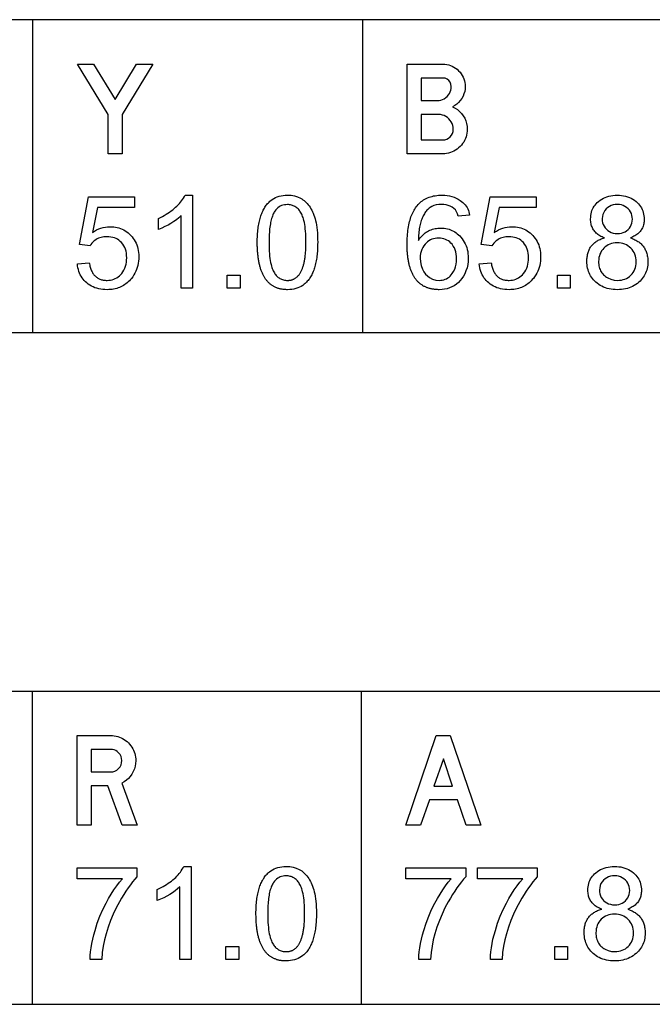
# Model space of a CAD drawing. Extents: x 180 to 300, y 0 to 170.
# Drawn here: x 226 to 243, y 19 to 46 of the extents above; entities that cross this region are included whole.
import ezdxf

# ---------------------------------------------------------------- set-up
doc = ezdxf.new("R2010")
doc.units = 0

msp = doc.modelspace()

# ---------------------------------------------------------------- linework, layer by layer
for p, q in [((271.9241, 46.25), (180, 46.25)), ((225.8901, 46.25), (225.8901, 37.5)), ((235.1047, 46.25), (235.1047, 37.5)), ((271.9241, 37.5), (180, 37.5)), ((189.375, 27.5), (271.875, 27.5)), ((225.8802, 27.5), (225.8802, 18.75)), ((235.0687, 27.5), (235.0687, 18.75)), ((189.375, 18.75), (271.875, 18.75))]:
    msp.add_line(p, q)
for points in [[(229.2523, 45.0092), (228.3919, 43.5989), (228.3919, 42.5052), (227.9999, 42.5052), (227.9999, 43.6019), (227.1399, 45.0092), (227.5946, 45.0092), (228.1966, 44.0238), (228.7931, 45.0092), (229.2523, 45.0092)], [(236.3559, 42.5052), (236.3559, 45.0092), (237.3543, 45.0092), (237.4107, 45.0069), (237.4652, 45.0001), (237.518, 44.9887), (237.5689, 44.9728), (237.6179, 44.9524), (237.6652, 44.9274), (237.7106, 44.8978), (237.7542, 44.8637), (237.796, 44.8251), (237.8346, 44.7833), (237.8686, 44.7397), (237.8982, 44.6942), (237.9231, 44.6469), (237.9436, 44.5978), (237.9595, 44.5469), (237.9708, 44.4941), (237.9776, 44.4396), (237.9799, 44.3832), (237.976, 44.3121), (237.9645, 44.2433), (237.9452, 44.1767), (237.9183, 44.1123), (237.8836, 44.0501), (237.8425, 43.992), (237.796, 43.94), (237.7443, 43.8939), (237.6872, 43.8538), (237.6249, 43.8198), (237.6966, 43.7832), (237.7624, 43.7394), (237.8222, 43.6886), (237.876, 43.6306), (237.9238, 43.5656), (237.9641, 43.4957), (237.9955, 43.4234), (238.018, 43.3485), (238.0314, 43.2712), (238.0359, 43.1913), (238.0339, 43.135), (238.0278, 43.0805), (238.0178, 43.0276), (238.0037, 42.9765), (237.9856, 42.9271), (237.9634, 42.8793), (237.9373, 42.8333), (237.9071, 42.789), (237.8729, 42.7464), (237.8346, 42.7055), (237.7936, 42.6674), (237.7509, 42.6334), (237.7066, 42.6033), (237.6606, 42.5773), (237.6131, 42.5552), (237.5639, 42.5372), (237.5131, 42.5232), (237.4606, 42.5132), (237.4066, 42.5072), (237.3509, 42.5052), (236.3559, 42.5052)], [(236.7479, 43.9932), (237.1979, 43.9932), (237.2507, 43.9963), (237.3008, 44.0059), (237.3482, 44.0217), (237.3929, 44.0439), (237.4349, 44.0725), (237.4741, 44.1074), (237.5089, 44.1469), (237.5373, 44.1891), (237.5595, 44.234), (237.5753, 44.2816), (237.5847, 44.332), (237.5879, 44.385), (237.5803, 44.4471), (237.5573, 44.5028), (237.5191, 44.5521), (237.4704, 44.5904), (237.4158, 44.6135), (237.3554, 44.6212), (236.7479, 44.6212), (236.7479, 43.9932)], [(236.7479, 43.6012), (236.7479, 42.8932), (237.3502, 42.8932), (237.4089, 42.8986), (237.4631, 42.9149), (237.5128, 42.9421), (237.558, 42.9801), (237.5956, 43.0257), (237.6224, 43.0755), (237.6385, 43.1296), (237.6439, 43.188), (237.6405, 43.2437), (237.6305, 43.2966), (237.6137, 43.3467), (237.5902, 43.394), (237.5601, 43.4385), (237.5232, 43.4802), (237.4817, 43.5172), (237.4376, 43.5474), (237.3909, 43.5709), (237.3418, 43.5877), (237.29, 43.5978), (237.2357, 43.6012), (236.7479, 43.6012)], [(227.1399, 39.4306), (227.4738, 39.4588), (227.4792, 39.4267), (227.4853, 39.3957), (227.4922, 39.3658), (227.4998, 39.337), (227.5083, 39.3092), (227.5175, 39.2826), (227.5275, 39.257), (227.5383, 39.2325), (227.5499, 39.2091), (227.5622, 39.1868), (227.5753, 39.1656), (227.5892, 39.1454), (227.6039, 39.1264), (227.6193, 39.1084), (227.6355, 39.0916), (227.6525, 39.0758), (227.6703, 39.0611), (227.6889, 39.0475), (227.7082, 39.035), (227.7283, 39.0236), (227.7492, 39.0132), (227.7708, 39.004), (227.7933, 38.9958), (227.8165, 38.9887), (227.8405, 38.9828), (227.8653, 38.9779), (227.8908, 38.9741), (227.9172, 38.9713), (227.9443, 38.9697), (227.9721, 38.9692), (228.022, 38.9711), (228.0698, 38.9769), (228.1156, 38.9867), (228.1593, 39.0003), (228.201, 39.0178), (228.2406, 39.0392), (228.2781, 39.0645), (228.3136, 39.0936), (228.3471, 39.1267), (228.3785, 39.1637), (228.4116, 39.2092), (228.4404, 39.2574), (228.4647, 39.3082), (228.4845, 39.3617), (228.5, 39.4178), (228.5111, 39.4766), (228.5177, 39.5381), (228.5199, 39.6022), (228.5176, 39.666), (228.5107, 39.7268), (228.4993, 39.7844), (228.4832, 39.8389), (228.4626, 39.8902), (228.4374, 39.9385), (228.4076, 39.9836), (228.3732, 40.0256), (228.3392, 40.0596), (228.3025, 40.0896), (228.2629, 40.1157), (228.2205, 40.1378), (228.1754, 40.156), (228.1274, 40.1702), (228.0767, 40.1805), (228.0232, 40.1868), (227.9668, 40.1892), (227.9241, 40.1881), (227.8828, 40.1844), (227.8428, 40.1782), (227.8043, 40.1693), (227.7671, 40.1578), (227.7313, 40.1437), (227.6969, 40.127), (227.6639, 40.1077), (227.6323, 40.0857), (227.6021, 40.0612), (227.5732, 40.0341), (227.5458, 40.0043), (227.5197, 39.9719), (227.495, 39.937), (227.1964, 39.9758), (227.4469, 41.3052), (228.733, 41.3052), (228.733, 41.0012), (227.699, 41.0012), (227.5598, 40.306), (227.6185, 40.3438), (227.678, 40.3767), (227.7381, 40.4046), (227.799, 40.4275), (227.8605, 40.4454), (227.9228, 40.4583), (227.9858, 40.4662), (228.0496, 40.4692), (228.1033, 40.468), (228.1555, 40.4638), (228.2062, 40.4568), (228.2555, 40.4468), (228.3033, 40.4339), (228.3497, 40.4181), (228.3946, 40.3994), (228.438, 40.3777), (228.4799, 40.3531), (228.5204, 40.3256), (228.5594, 40.2952), (228.597, 40.2618), (228.6331, 40.2255), (228.6687, 40.185), (228.7012, 40.1428), (228.7306, 40.099), (228.7569, 40.0535), (228.7801, 40.0064), (228.8002, 39.9577), (228.8172, 39.9073), (228.8311, 39.8552), (228.842, 39.8015), (228.8497, 39.7462), (228.8543, 39.6893), (228.8559, 39.6307), (228.8542, 39.5679), (228.8491, 39.5066), (228.8407, 39.4468), (228.8288, 39.3886), (228.8136, 39.3319), (228.795, 39.2766), (228.7729, 39.223), (228.7476, 39.1708), (228.7188, 39.1201), (228.6866, 39.071), (228.6511, 39.0234), (228.6229, 38.9896), (228.5935, 38.9578), (228.5631, 38.9279), (228.5315, 38.8999), (228.4988, 38.8738), (228.4649, 38.8496), (228.43, 38.8273), (228.3939, 38.807), (228.3567, 38.7886), (228.3184, 38.7721), (228.279, 38.7575), (228.2384, 38.7449), (228.1967, 38.7341), (228.1539, 38.7253), (228.1099, 38.7184), (228.0649, 38.7134), (228.0187, 38.7103), (227.9714, 38.7092), (227.9098, 38.7107), (227.8502, 38.7154), (227.7925, 38.7232), (227.7369, 38.7341), (227.6832, 38.7482), (227.6316, 38.7653), (227.5819, 38.7856), (227.5342, 38.809), (227.4884, 38.8355), (227.4447, 38.8651), (227.403, 38.8979), (227.3661, 38.9313), (227.3319, 38.9666), (227.3004, 39.004), (227.2717, 39.0433), (227.2457, 39.0847), (227.2224, 39.1281), (227.2019, 39.1735), (227.184, 39.2209), (227.1689, 39.2703), (227.1565, 39.3217), (227.1468, 39.3752), (227.1399, 39.4306), (227.1399, 39.4306)], [(230.3559, 38.7532), (230.0399, 38.7532), (230.0399, 40.7767), (229.9751, 40.7186), (229.9061, 40.6635), (229.8329, 40.6112), (229.7555, 40.5619), (229.6739, 40.5155), (229.5881, 40.472), (229.4981, 40.4315), (229.4039, 40.3938), (229.4039, 40.7005), (229.4612, 40.7282), (229.5164, 40.7565), (229.5697, 40.7856), (229.621, 40.8154), (229.6703, 40.8459), (229.7176, 40.8772), (229.763, 40.9092), (229.8063, 40.9419), (229.8476, 40.9753), (229.887, 41.0094), (229.9243, 41.0443), (229.9597, 41.0799), (229.993, 41.1162), (230.0244, 41.1532), (230.0538, 41.1909), (230.0812, 41.2294), (230.1066, 41.2686), (230.13, 41.3085), (230.1514, 41.3492), (230.3559, 41.3492), (230.3559, 38.7532)], [(232.1679, 40.0283), (232.1682, 40.08), (232.1693, 40.1308), (232.171, 40.1805), (232.1734, 40.2292), (232.1765, 40.2769), (232.1803, 40.3235), (232.1847, 40.3691), (232.1899, 40.4138), (232.1957, 40.4573), (232.2023, 40.4999), (232.2095, 40.5415), (232.2174, 40.582), (232.226, 40.6215), (232.2353, 40.66), (232.2452, 40.6975), (232.2559, 40.7339), (232.2672, 40.7694), (232.2793, 40.8038), (232.292, 40.8372), (232.3054, 40.8695), (232.3195, 40.9009), (232.3343, 40.9312), (232.3497, 40.9605), (232.3659, 40.9888), (232.3827, 41.0161), (232.4002, 41.0423), (232.4185, 41.0675), (232.4374, 41.0917), (232.457, 41.1149), (232.4772, 41.1371), (232.4982, 41.1582), (232.5199, 41.1784), (232.5422, 41.1975), (232.5843, 41.229), (232.6289, 41.2568), (232.676, 41.281), (232.7257, 41.3015), (232.7778, 41.3183), (232.8326, 41.3315), (232.8898, 41.3411), (232.9496, 41.3469), (233.0119, 41.3492), (233.1109, 41.3445), (233.2048, 41.3289), (233.2936, 41.3022), (233.3774, 41.2645), (233.4117, 41.245), (233.4448, 41.2233), (233.4767, 41.1994), (233.5074, 41.1734), (233.5369, 41.1452), (233.5652, 41.1148), (233.5923, 41.0823), (233.6183, 41.0477), (233.643, 41.0108), (233.6665, 40.9718), (233.6888, 40.9307), (233.71, 40.8874), (233.7299, 40.8419), (233.7486, 40.7943), (233.7662, 40.7445), (233.7825, 40.6926), (233.7976, 40.6385), (233.8113, 40.5803), (233.8231, 40.517), (233.8331, 40.4485), (233.8413, 40.3748), (233.8477, 40.296), (233.8522, 40.2119), (233.855, 40.1227), (233.8559, 40.0283), (233.8555, 39.9766), (233.8545, 39.926), (233.8528, 39.8764), (233.8504, 39.8278), (233.8473, 39.7802), (233.8435, 39.7336), (233.839, 39.6881), (233.8339, 39.6436), (233.828, 39.6), (233.8215, 39.5575), (233.8143, 39.5161), (233.8064, 39.4756), (233.7978, 39.4362), (233.7885, 39.3977), (233.7786, 39.3603), (233.7679, 39.3239), (233.7566, 39.2885), (233.7445, 39.2542), (233.7318, 39.2208), (233.7184, 39.1885), (233.7043, 39.1572), (233.6895, 39.1269), (233.6741, 39.0976), (233.6579, 39.0694), (233.6411, 39.0421), (233.6235, 39.0159), (233.6053, 38.9907), (233.5864, 38.9665), (233.5668, 38.9434), (233.5465, 38.9212), (233.5256, 38.9001), (233.5039, 38.8799), (233.4816, 38.8608), (233.4395, 38.8294), (233.3949, 38.8015), (233.3478, 38.7774), (233.2981, 38.7568), (233.2459, 38.74), (233.1912, 38.7268), (233.134, 38.7173), (233.0742, 38.7114), (233.0119, 38.7092), (232.9904, 38.7093), (232.9693, 38.7098), (232.9483, 38.7108), (232.9277, 38.7123), (232.9074, 38.7142), (232.8873, 38.7165), (232.8675, 38.7192), (232.848, 38.7224), (232.8287, 38.726), (232.8097, 38.7301), (232.791, 38.7345), (232.7726, 38.7395), (232.7545, 38.7448), (232.7366, 38.7506), (232.719, 38.7569), (232.7017, 38.7635), (232.6847, 38.7706), (232.6679, 38.7782), (232.6514, 38.7861), (232.6352, 38.7945), (232.6193, 38.8034), (232.6036, 38.8127), (232.5883, 38.8224), (232.5732, 38.8326), (232.5583, 38.8431), (232.5438, 38.8542), (232.5295, 38.8656), (232.5155, 38.8775), (232.5018, 38.8899), (232.4883, 38.9026), (232.4752, 38.9158), (232.4623, 38.9295), (232.4497, 38.9436), (232.4373, 38.9581), (232.4253, 38.973), (232.4135, 38.9884), (232.402, 39.0042), (232.3907, 39.0205), (232.3798, 39.0372), (232.3691, 39.0543), (232.3587, 39.0719), (232.3485, 39.0899), (232.3387, 39.1083), (232.3291, 39.1272), (232.3198, 39.1465), (232.3108, 39.1663), (232.302, 39.1864), (232.2936, 39.207), (232.2854, 39.2281), (232.2775, 39.2496), (232.2698, 39.2715), (232.2624, 39.2939), (232.2554, 39.3167), (232.2485, 39.3399), (232.242, 39.3636), (232.2357, 39.3877), (232.2298, 39.4122), (232.224, 39.4372), (232.2186, 39.4626), (232.2135, 39.4885), (232.2086, 39.5147), (232.204, 39.5415), (232.1996, 39.5686), (232.1956, 39.5962), (232.1918, 39.6242), (232.1883, 39.6527), (232.1851, 39.6816), (232.1822, 39.7109), (232.1795, 39.7407), (232.1771, 39.7709), (232.175, 39.8016), (232.1731, 39.8326), (232.1716, 39.8642), (232.1703, 39.8961), (232.1693, 39.9285), (232.1685, 39.9613), (232.1681, 39.9946), (232.1679, 40.0283), (232.1679, 40.0283)], [(238.1006, 40.7908), (237.7848, 40.7661), (237.767, 40.8291), (237.7399, 40.8857), (237.7035, 40.9359), (237.6578, 40.9797), (237.6115, 41.0127), (237.5608, 41.0397), (237.5057, 41.0609), (237.4461, 41.0762), (237.3822, 41.0856), (237.3138, 41.0892), (237.238, 41.0863), (237.1684, 41.0764), (237.1053, 41.0595), (237.0485, 41.0355), (236.998, 41.0045), (236.9749, 40.9867), (236.9527, 40.9677), (236.9313, 40.9475), (236.9107, 40.926), (236.891, 40.9032), (236.8721, 40.8792), (236.8541, 40.854), (236.8369, 40.8275), (236.8206, 40.7998), (236.8051, 40.7708), (236.7905, 40.7405), (236.7767, 40.7091), (236.7638, 40.6763), (236.7517, 40.6423), (236.7405, 40.6071), (236.7301, 40.5706), (236.7205, 40.5329), (236.7118, 40.4939), (236.704, 40.4537), (236.697, 40.4122), (236.6908, 40.3695), (236.6855, 40.3255), (236.681, 40.2803), (236.6774, 40.2338), (236.6746, 40.1861), (236.6727, 40.1371), (236.6716, 40.0869), (236.6957, 40.122), (236.7208, 40.1552), (236.7469, 40.1865), (236.774, 40.2158), (236.8021, 40.2433), (236.8311, 40.2689), (236.8612, 40.2926), (236.8923, 40.3144), (236.9243, 40.3344), (236.9574, 40.3524), (236.9915, 40.3685), (237.0265, 40.3827), (237.0626, 40.395), (237.0996, 40.4055), (237.1377, 40.414), (237.1767, 40.4206), (237.2168, 40.4254), (237.2578, 40.4282), (237.2998, 40.4292), (237.3478, 40.4279), (237.3946, 40.424), (237.4401, 40.4176), (237.4844, 40.4086), (237.5273, 40.397), (237.5691, 40.3829), (237.6095, 40.3662), (237.6487, 40.3469), (237.6867, 40.325), (237.7233, 40.3006), (237.7588, 40.2736), (237.7929, 40.244), (237.8258, 40.2119), (237.8575, 40.1772), (237.893, 40.1327), (237.9252, 40.0865), (237.954, 40.0386), (237.9795, 39.9889), (238.0016, 39.9374), (238.0204, 39.8842), (238.0358, 39.8293), (238.0478, 39.7726), (238.0565, 39.7142), (238.0619, 39.654), (238.0639, 39.5921), (238.0605, 39.4995), (238.0489, 39.4094), (238.0292, 39.3216), (238.0012, 39.2362), (237.9651, 39.1533), (237.928, 39.0838), (237.8861, 39.0199), (237.8393, 38.9616), (237.7878, 38.9089), (237.7315, 38.8617), (237.6704, 38.8202), (237.6084, 38.7862), (237.5434, 38.7585), (237.4755, 38.7369), (237.4046, 38.7215), (237.3308, 38.7122), (237.254, 38.7092), (237.2309, 38.7094), (237.2081, 38.71), (237.1855, 38.7111), (237.1633, 38.7125), (237.1414, 38.7144), (237.1198, 38.7168), (237.0984, 38.7195), (237.0774, 38.7227), (237.0567, 38.7263), (237.0363, 38.7303), (237.0162, 38.7347), (236.9964, 38.7396), (236.9768, 38.7449), (236.9576, 38.7506), (236.9387, 38.7567), (236.9201, 38.7633), (236.9018, 38.7703), (236.8838, 38.7777), (236.8661, 38.7855), (236.8487, 38.7937), (236.8316, 38.8024), (236.8148, 38.8115), (236.7983, 38.821), (236.7821, 38.831), (236.7663, 38.8413), (236.7507, 38.8521), (236.7354, 38.8633), (236.7204, 38.875), (236.7057, 38.887), (236.6913, 38.8995), (236.6773, 38.9124), (236.6635, 38.9257), (236.65, 38.9395), (236.6368, 38.9536), (236.624, 38.9682), (236.6114, 38.9832), (236.5991, 38.9987), (236.5872, 39.0145), (236.5755, 39.0308), (236.5641, 39.0475), (236.5531, 39.0647), (236.5423, 39.0822), (236.5319, 39.1002), (236.5217, 39.1186), (236.5119, 39.1374), (236.5023, 39.1567), (236.4931, 39.1763), (236.4841, 39.1964), (236.4755, 39.2169), (236.4671, 39.2379), (236.4591, 39.2592), (236.4513, 39.281), (236.4439, 39.3032), (236.4368, 39.3258), (236.4299, 39.3489), (236.4234, 39.3724), (236.4172, 39.3963), (236.4112, 39.4206), (236.4056, 39.4453), (236.4003, 39.4705), (236.3952, 39.4961), (236.3905, 39.5221), (236.3861, 39.5485), (236.382, 39.5754), (236.3782, 39.6027), (236.3746, 39.6304), (236.3714, 39.6585), (236.3685, 39.687), (236.3659, 39.716), (236.3636, 39.7454), (236.3616, 39.7752), (236.3599, 39.8055), (236.3585, 39.8361), (236.3574, 39.8672), (236.3566, 39.8987), (236.3561, 39.9307), (236.3559, 39.963), (236.3564, 40.0248), (236.3578, 40.0851), (236.3602, 40.144), (236.3636, 40.2015), (236.3679, 40.2576), (236.3732, 40.3122), (236.3795, 40.3654), (236.3867, 40.4172), (236.3948, 40.4676), (236.404, 40.5166), (236.4141, 40.5641), (236.4251, 40.6102), (236.4372, 40.655), (236.4501, 40.6982), (236.4641, 40.7401), (236.479, 40.7805), (236.4949, 40.8196), (236.5117, 40.8571), (236.5295, 40.8933), (236.5483, 40.9281), (236.568, 40.9614), (236.5886, 40.9933), (236.6103, 41.0238), (236.6329, 41.0529), (236.6604, 41.0849), (236.6893, 41.1151), (236.7195, 41.1434), (236.751, 41.1699), (236.7839, 41.1946), (236.8181, 41.2175), (236.8537, 41.2385), (236.8906, 41.2577), (236.9288, 41.2751), (236.9684, 41.2906), (237.0093, 41.3044), (237.0516, 41.3162), (237.0951, 41.3263), (237.1401, 41.3345), (237.1864, 41.3409), (237.234, 41.3455), (237.2829, 41.3482), (237.3332, 41.3492), (237.4055, 41.3469), (237.4752, 41.3401), (237.5423, 41.3288), (237.6067, 41.313), (237.6684, 41.2927), (237.7275, 41.2679), (237.784, 41.2386), (237.8378, 41.2047), (237.8781, 41.1748), (237.9152, 41.1433), (237.949, 41.1103), (237.9795, 41.0758), (238.0067, 41.0397), (238.0306, 41.0021), (238.0512, 40.9629), (238.0685, 40.9222), (238.0825, 40.8799), (238.0932, 40.8361), (238.1006, 40.7908), (238.1006, 40.7908)], [(238.3719, 39.4306), (238.7058, 39.4588), (238.7112, 39.4267), (238.7173, 39.3957), (238.7242, 39.3658), (238.7318, 39.337), (238.7403, 39.3092), (238.7495, 39.2826), (238.7595, 39.257), (238.7703, 39.2325), (238.7819, 39.2091), (238.7942, 39.1868), (238.8073, 39.1656), (238.8212, 39.1454), (238.8359, 39.1264), (238.8513, 39.1084), (238.8675, 39.0916), (238.8845, 39.0758), (238.9023, 39.0611), (238.9209, 39.0475), (238.9402, 39.035), (238.9603, 39.0236), (238.9812, 39.0132), (239.0028, 39.004), (239.0253, 38.9958), (239.0485, 38.9887), (239.0725, 38.9828), (239.0973, 38.9779), (239.1228, 38.9741), (239.1492, 38.9713), (239.1763, 38.9697), (239.2041, 38.9692), (239.254, 38.9711), (239.3018, 38.9769), (239.3476, 38.9867), (239.3913, 39.0003), (239.433, 39.0178), (239.4726, 39.0392), (239.5101, 39.0645), (239.5456, 39.0936), (239.5791, 39.1267), (239.6105, 39.1637), (239.6436, 39.2092), (239.6724, 39.2574), (239.6967, 39.3082), (239.7165, 39.3617), (239.732, 39.4178), (239.7431, 39.4766), (239.7497, 39.5381), (239.7519, 39.6022), (239.7496, 39.666), (239.7427, 39.7268), (239.7313, 39.7844), (239.7152, 39.8389), (239.6946, 39.8902), (239.6694, 39.9385), (239.6396, 39.9836), (239.6052, 40.0256), (239.5712, 40.0596), (239.5345, 40.0896), (239.4949, 40.1157), (239.4525, 40.1378), (239.4074, 40.156), (239.3594, 40.1702), (239.3087, 40.1805), (239.2552, 40.1868), (239.1988, 40.1892), (239.1561, 40.1881), (239.1148, 40.1844), (239.0748, 40.1782), (239.0363, 40.1693), (238.9991, 40.1578), (238.9633, 40.1437), (238.9289, 40.127), (238.8959, 40.1077), (238.8643, 40.0857), (238.8341, 40.0612), (238.8052, 40.0341), (238.7778, 40.0043), (238.7517, 39.9719), (238.727, 39.937), (238.4284, 39.9758), (238.6789, 41.3052), (239.965, 41.3052), (239.965, 41.0012), (238.931, 41.0012), (238.7918, 40.306), (238.8505, 40.3438), (238.91, 40.3767), (238.9701, 40.4046), (239.031, 40.4275), (239.0925, 40.4454), (239.1548, 40.4583), (239.2178, 40.4662), (239.2816, 40.4692), (239.3353, 40.468), (239.3875, 40.4638), (239.4382, 40.4568), (239.4875, 40.4468), (239.5353, 40.4339), (239.5817, 40.4181), (239.6266, 40.3994), (239.67, 40.3777), (239.7119, 40.3531), (239.7524, 40.3256), (239.7914, 40.2952), (239.829, 40.2618), (239.8651, 40.2255), (239.9007, 40.185), (239.9332, 40.1428), (239.9626, 40.099), (239.9889, 40.0535), (240.0121, 40.0064), (240.0322, 39.9577), (240.0492, 39.9073), (240.0631, 39.8552), (240.074, 39.8015), (240.0817, 39.7462), (240.0863, 39.6893), (240.0879, 39.6307), (240.0862, 39.5679), (240.0811, 39.5066), (240.0727, 39.4468), (240.0608, 39.3886), (240.0456, 39.3319), (240.027, 39.2766), (240.0049, 39.223), (239.9796, 39.1708), (239.9508, 39.1201), (239.9186, 39.071), (239.8831, 39.0234), (239.8549, 38.9896), (239.8255, 38.9578), (239.7951, 38.9279), (239.7635, 38.8999), (239.7308, 38.8738), (239.6969, 38.8496), (239.662, 38.8273), (239.6259, 38.807), (239.5887, 38.7886), (239.5504, 38.7721), (239.511, 38.7575), (239.4704, 38.7449), (239.4287, 38.7341), (239.3859, 38.7253), (239.3419, 38.7184), (239.2969, 38.7134), (239.2507, 38.7103), (239.2034, 38.7092), (239.1418, 38.7107), (239.0822, 38.7154), (239.0245, 38.7232), (238.9689, 38.7341), (238.9152, 38.7482), (238.8636, 38.7653), (238.8139, 38.7856), (238.7662, 38.809), (238.7204, 38.8355), (238.6767, 38.8651), (238.635, 38.8979), (238.5981, 38.9313), (238.5639, 38.9666), (238.5324, 39.004), (238.5037, 39.0433), (238.4777, 39.0847), (238.4544, 39.1281), (238.4339, 39.1735), (238.416, 39.2209), (238.4009, 39.2703), (238.3885, 39.3217), (238.3788, 39.3752), (238.3719, 39.4306), (238.3719, 39.4306)], [(241.8721, 40.1552), (241.8376, 40.1686), (241.8047, 40.1829), (241.7734, 40.1983), (241.7438, 40.2146), (241.7157, 40.232), (241.6892, 40.2504), (241.6643, 40.2698), (241.6411, 40.2903), (241.6194, 40.3117), (241.5994, 40.3341), (241.5809, 40.3576), (241.5641, 40.3821), (241.5489, 40.4076), (241.5352, 40.4341), (241.5232, 40.4616), (241.5128, 40.4901), (241.5039, 40.5196), (241.4967, 40.5502), (241.4911, 40.5818), (241.4871, 40.6143), (241.4847, 40.6479), (241.4839, 40.6825), (241.4854, 40.7328), (241.4901, 40.7814), (241.4978, 40.8284), (241.5086, 40.8736), (241.5225, 40.9171), (241.5395, 40.959), (241.5596, 40.9991), (241.5828, 41.0376), (241.6091, 41.0744), (241.6384, 41.1095), (241.6709, 41.1429), (241.7065, 41.1746), (241.7489, 41.2074), (241.7934, 41.2369), (241.8401, 41.2629), (241.889, 41.2855), (241.94, 41.3046), (241.9932, 41.3204), (242.0485, 41.3327), (242.106, 41.3416), (242.1657, 41.3471), (242.2275, 41.3492), (242.2893, 41.3474), (242.3491, 41.342), (242.4069, 41.3331), (242.4626, 41.3207), (242.5163, 41.3046), (242.5679, 41.285), (242.6174, 41.2619), (242.665, 41.2352), (242.7104, 41.2049), (242.7538, 41.171), (242.7899, 41.1385), (242.8229, 41.1043), (242.8527, 41.0685), (242.8794, 41.0311), (242.903, 40.9921), (242.9234, 40.9515), (242.9406, 40.9092), (242.9548, 40.8654), (242.9658, 40.8199), (242.9736, 40.7728), (242.9783, 40.7241), (242.9799, 40.6737), (242.9791, 40.6404), (242.9767, 40.6079), (242.9728, 40.5764), (242.9672, 40.5459), (242.9601, 40.5162), (242.9514, 40.4875), (242.9411, 40.4598), (242.9293, 40.4329), (242.9158, 40.407), (242.9008, 40.3821), (242.8842, 40.358), (242.866, 40.3349), (242.8463, 40.3128), (242.8249, 40.2915), (242.802, 40.2712), (242.7775, 40.2519), (242.7514, 40.2334), (242.7237, 40.2159), (242.6945, 40.1993), (242.6636, 40.1837), (242.6312, 40.169), (242.5972, 40.1552), (242.6301, 40.144), (242.6618, 40.1319), (242.6924, 40.119), (242.7218, 40.1053), (242.7501, 40.0907), (242.7772, 40.0753), (242.8032, 40.0591), (242.828, 40.0421), (242.8517, 40.0242), (242.8742, 40.0055), (242.8956, 39.9859), (242.9158, 39.9655), (242.9349, 39.9443), (242.9528, 39.9223), (242.9696, 39.8994), (242.9852, 39.8758), (242.9997, 39.8512), (243.013, 39.8259), (243.0252, 39.7997), (243.0363, 39.7727), (243.0462, 39.7448), (243.0549, 39.7161), (243.0625, 39.6866), (243.0689, 39.6563), (243.0742, 39.6251), (243.0784, 39.5931), (243.0814, 39.5603), (243.0832, 39.5266), (243.0839, 39.4922), (243.0828, 39.4422), (243.0792, 39.3937), (243.0729, 39.3465), (243.064, 39.3007), (243.0525, 39.2563), (243.0384, 39.2133), (243.0217, 39.1717), (243.0024, 39.1314), (242.9804, 39.0926), (242.9559, 39.0551), (242.9288, 39.019), (242.899, 38.9843), (242.8666, 38.951), (242.8316, 38.919), (242.7908, 38.8855), (242.7483, 38.8549), (242.7042, 38.8272), (242.6584, 38.8024), (242.6109, 38.7806), (242.5618, 38.7616), (242.511, 38.7456), (242.4585, 38.7325), (242.4043, 38.7223), (242.3485, 38.715), (242.291, 38.7106), (242.2319, 38.7092), (242.1716, 38.7106), (242.1132, 38.715), (242.0566, 38.7224), (242.0018, 38.7327), (241.9488, 38.7459), (241.8976, 38.7621), (241.8482, 38.7812), (241.8007, 38.8032), (241.755, 38.8282), (241.711, 38.8561), (241.6689, 38.887), (241.6286, 38.9208), (241.5946, 38.953), (241.5631, 38.9866), (241.534, 39.0217), (241.5075, 39.0581), (241.4835, 39.096), (241.462, 39.1353), (241.443, 39.176), (241.4264, 39.2182), (241.4124, 39.2618), (241.4009, 39.3068), (241.3919, 39.3532), (241.3854, 39.401), (241.3814, 39.4503), (241.3799, 39.501), (241.3803, 39.5342), (241.3817, 39.5667), (241.3842, 39.5984), (241.3877, 39.6292), (241.3922, 39.6592), (241.3978, 39.6884), (241.4044, 39.7168), (241.412, 39.7444), (241.4207, 39.7712), (241.4303, 39.7972), (241.4411, 39.8223), (241.4528, 39.8467), (241.4656, 39.8702), (241.4794, 39.893), (241.4943, 39.9149), (241.5101, 39.936), (241.527, 39.9563), (241.545, 39.9758), (241.5639, 39.9944), (241.584, 40.0123), (241.605, 40.0293), (241.6271, 40.0456), (241.6502, 40.061), (241.6743, 40.0756), (241.6994, 40.0894), (241.7256, 40.1024), (241.7529, 40.1146), (241.7811, 40.126), (241.8104, 40.1365), (241.8407, 40.1463), (241.8721, 40.1552), (241.8721, 40.1552)], [(232.4959, 40.0272), (232.4966, 39.9428), (232.4986, 39.8625), (232.5021, 39.7864), (232.5069, 39.7143), (232.5131, 39.6463), (232.5206, 39.5824), (232.5295, 39.5226), (232.5398, 39.4668), (232.5515, 39.4152), (232.5646, 39.3677), (232.5757, 39.3324), (232.5878, 39.2988), (232.6007, 39.2668), (232.6145, 39.2364), (232.6291, 39.2077), (232.6447, 39.1806), (232.6611, 39.1552), (232.6783, 39.1313), (232.6965, 39.1091), (232.7155, 39.0886), (232.7354, 39.0697), (232.7562, 39.0524), (232.7778, 39.0367), (232.8003, 39.0227), (232.8237, 39.0103), (232.848, 38.9995), (232.8731, 38.9904), (232.8991, 38.9829), (232.926, 38.977), (232.9538, 38.9727), (232.9824, 38.9701), (233.0119, 38.9692), (233.0292, 38.9693), (233.0463, 38.9701), (233.063, 38.9716), (233.0795, 38.9736), (233.0956, 38.9762), (233.1115, 38.9795), (233.1271, 38.9833), (233.1423, 38.9878), (233.1573, 38.9929), (233.172, 38.9986), (233.1864, 39.0049), (233.2004, 39.0118), (233.2142, 39.0193), (233.2277, 39.0275), (233.2409, 39.0362), (233.2538, 39.0456), (233.2664, 39.0556), (233.2787, 39.0661), (233.2907, 39.0773), (233.3024, 39.0892), (233.3138, 39.1016), (233.325, 39.1146), (233.3358, 39.1283), (233.3463, 39.1425), (233.3565, 39.1574), (233.3665, 39.1729), (233.3761, 39.189), (233.3854, 39.2057), (233.3945, 39.223), (233.4032, 39.2409), (233.4117, 39.2595), (233.4198, 39.2786), (233.4277, 39.2984), (233.4352, 39.3188), (233.4425, 39.3398), (233.4495, 39.3614), (233.4561, 39.3836), (233.4625, 39.4064), (233.4686, 39.4299), (233.4744, 39.4539), (233.4799, 39.4786), (233.4851, 39.5039), (233.4899, 39.5297), (233.4945, 39.5562), (233.4988, 39.5834), (233.5028, 39.6111), (233.5065, 39.6394), (233.51, 39.6684), (233.5131, 39.6979), (233.5159, 39.7281), (233.5184, 39.7589), (233.5206, 39.7903), (233.5226, 39.8223), (233.5242, 39.8549), (233.5255, 39.8881), (233.5266, 39.922), (233.5273, 39.9564), (233.5277, 39.9915), (233.5279, 40.0272), (233.5272, 40.1115), (233.5251, 40.1918), (233.5217, 40.268), (233.5169, 40.34), (233.5107, 40.408), (233.5032, 40.4719), (233.4942, 40.5318), (233.4839, 40.5875), (233.4723, 40.6391), (233.4592, 40.6867), (233.4479, 40.7219), (233.4357, 40.7555), (233.4226, 40.7875), (233.4087, 40.8179), (233.3939, 40.8466), (233.3782, 40.8737), (233.3616, 40.8991), (233.3442, 40.923), (233.3259, 40.9452), (233.3067, 40.9657), (233.2866, 40.9847), (233.2657, 41.002), (233.2439, 41.0176), (233.2212, 41.0317), (233.1977, 41.0441), (233.1733, 41.0548), (233.148, 41.064), (233.1218, 41.0715), (233.0948, 41.0773), (233.0668, 41.0816), (233.038, 41.0842), (233.0084, 41.0852), (232.9656, 41.0836), (232.9246, 41.0783), (232.8853, 41.0692), (232.8478, 41.0564), (232.812, 41.0397), (232.778, 41.0194), (232.7458, 40.9952), (232.7153, 40.9672), (232.6866, 40.9355), (232.6597, 40.9), (232.6445, 40.8769), (232.63, 40.852), (232.6162, 40.8252), (232.6032, 40.7966), (232.591, 40.7661), (232.5795, 40.7338), (232.5687, 40.6996), (232.5587, 40.6635), (232.5494, 40.6257), (232.5408, 40.586), (232.533, 40.5444), (232.526, 40.501), (232.5197, 40.4557), (232.5141, 40.4086), (232.5093, 40.3597), (232.5052, 40.3089), (232.5018, 40.2562), (232.4992, 40.2017), (232.4974, 40.1454), (232.4963, 40.0872), (232.4959, 40.0272), (232.4959, 40.0272)], [(241.8079, 40.6937), (241.8106, 40.6354), (241.8201, 40.5806), (241.8361, 40.5291), (241.8589, 40.4811), (241.8883, 40.4366), (241.9244, 40.3954), (241.9659, 40.3593), (242.0113, 40.3297), (242.0608, 40.3067), (242.1143, 40.2903), (242.1719, 40.2804), (242.2335, 40.2772), (242.2912, 40.2802), (242.3458, 40.2895), (242.397, 40.305), (242.4449, 40.3266), (242.4896, 40.3544), (242.531, 40.3884), (242.5674, 40.4273), (242.5974, 40.4698), (242.6208, 40.5159), (242.6377, 40.5657), (242.648, 40.6191), (242.6519, 40.6761), (242.649, 40.7318), (242.6393, 40.7846), (242.6227, 40.8345), (242.5993, 40.8817), (242.569, 40.9259), (242.5318, 40.9674), (242.4896, 41.0041), (242.4441, 41.0343), (242.3954, 41.0578), (242.3435, 41.0748), (242.2883, 41.0853), (242.2299, 41.0892), (242.1708, 41.0862), (242.1147, 41.0762), (242.0617, 41.0591), (242.0117, 41.035), (241.9648, 41.0038), (241.9209, 40.9656), (241.8808, 40.9186), (241.8494, 40.8679), (241.8268, 40.8135), (241.813, 40.7554), (241.8079, 40.6937), (241.8079, 40.6937)], [(236.7199, 39.59), (236.7264, 39.4838), (236.7482, 39.3815), (236.7853, 39.2831), (236.8243, 39.2101), (236.8706, 39.1464), (236.9242, 39.092), (236.9851, 39.0468), (237.0685, 39.0044), (237.1563, 38.9786), (237.2485, 38.9692), (237.2942, 38.9707), (237.3379, 38.9762), (237.3797, 38.9856), (237.4196, 38.9988), (237.4575, 39.0159), (237.4935, 39.0369), (237.5275, 39.0618), (237.5596, 39.0905), (237.5897, 39.1231), (237.6179, 39.1597), (237.6547, 39.2186), (237.6849, 39.2815), (237.7085, 39.3484), (237.7256, 39.4191), (237.736, 39.4938), (237.7399, 39.5724), (237.7377, 39.6403), (237.7302, 39.7047), (237.7174, 39.7658), (237.6992, 39.8235), (237.6757, 39.8778), (237.6468, 39.9287), (237.6126, 39.9763), (237.5807, 40.0122), (237.5464, 40.044), (237.5095, 40.0715), (237.4701, 40.0949), (237.4283, 40.1141), (237.384, 40.1292), (237.3372, 40.14), (237.2879, 40.1467), (237.2361, 40.1492), (237.1857, 40.1475), (237.1374, 40.1416), (237.0913, 40.1315), (237.0473, 40.1173), (237.0055, 40.0988), (236.9658, 40.0762), (236.9282, 40.0495), (236.8928, 40.0185), (236.8595, 39.9833), (236.8229, 39.9364), (236.7918, 39.8864), (236.7663, 39.8333), (236.7464, 39.7772), (236.732, 39.7179), (236.7232, 39.6555), (236.7199, 39.59), (236.7199, 39.59)], [(241.7079, 39.4985), (241.7088, 39.4567), (241.712, 39.4165), (241.7175, 39.3778), (241.7254, 39.3408), (241.7355, 39.3054), (241.7479, 39.2715), (241.7627, 39.2392), (241.7797, 39.2085), (241.799, 39.1794), (241.8207, 39.1519), (241.8446, 39.1259), (241.8708, 39.1015), (241.8994, 39.0788), (241.9302, 39.0576), (241.9634, 39.038), (242.0493, 38.9997), (242.1404, 38.9768), (242.2365, 38.9692), (242.2921, 38.9714), (242.3452, 38.9783), (242.3959, 38.9896), (242.444, 39.0055), (242.4897, 39.026), (242.5329, 39.051), (242.5736, 39.0806), (242.6119, 39.1147), (242.6466, 39.1524), (242.6766, 39.1926), (242.7021, 39.2354), (242.7229, 39.2808), (242.7391, 39.3287), (242.7506, 39.3792), (242.7576, 39.4322), (242.7599, 39.4878), (242.7575, 39.5439), (242.7504, 39.5975), (242.7386, 39.6486), (242.722, 39.6971), (242.7007, 39.7432), (242.6747, 39.7867), (242.6439, 39.8278), (242.6084, 39.8663), (242.5692, 39.9013), (242.5276, 39.9317), (242.4836, 39.9574), (242.437, 39.9786), (242.388, 39.9951), (242.3364, 40.0071), (242.2824, 40.0144), (242.226, 40.0172), (242.1708, 40.0153), (242.1182, 40.0087), (242.0681, 39.9975), (242.0204, 39.9816), (241.9753, 39.9611), (241.9327, 39.9359), (241.8926, 39.9061), (241.855, 39.8716), (241.8209, 39.8335), (241.7913, 39.793), (241.7662, 39.7501), (241.7455, 39.7047), (241.7294, 39.6568), (241.7177, 39.6065), (241.7106, 39.5537), (241.7079, 39.4985), (241.7079, 39.4985)], [(231.3279, 38.7532), (231.3279, 39.1132), (231.6879, 39.1132), (231.6879, 38.7532), (231.3279, 38.7532)], [(240.5559, 38.7532), (240.5559, 39.1132), (240.9159, 39.1132), (240.9159, 38.7532), (240.5559, 38.7532)], [(228.8138, 23.7532), (228.3957, 23.7532), (227.9888, 24.8492), (227.5239, 24.8492), (227.5239, 23.7532), (227.1319, 23.7532), (227.1319, 26.2572), (228.0694, 26.2572), (228.1214, 26.2554), (228.1721, 26.2503), (228.2213, 26.2418), (228.2692, 26.2298), (228.3157, 26.2145), (228.3608, 26.1957), (228.4046, 26.1735), (228.4469, 26.1479), (228.4879, 26.1189), (228.5274, 26.0864), (228.5656, 26.0506), (228.6014, 26.0123), (228.6338, 25.9727), (228.6628, 25.9316), (228.6884, 25.8892), (228.7105, 25.8454), (228.7293, 25.8002), (228.7446, 25.7537), (228.7565, 25.7057), (228.7651, 25.6564), (228.7702, 25.6056), (228.7719, 25.5535), (228.7676, 25.4746), (228.7548, 25.3979), (228.7334, 25.3235), (228.7035, 25.2515), (228.6651, 25.1817), (228.6195, 25.1164), (228.5682, 25.0579), (228.5112, 25.0061), (228.4484, 24.9609), (228.3799, 24.9225), (228.8138, 23.7532)], [(238.4123, 23.7532), (238.0025, 23.7532), (237.759, 24.4572), (236.9774, 24.4572), (236.7339, 23.7532), (236.3199, 23.7532), (237.1709, 26.2572), (237.5613, 26.2572), (238.4123, 23.7532)], [(227.5239, 25.2412), (228.071, 25.2412), (228.1336, 25.2469), (228.1913, 25.2641), (228.2441, 25.2927), (228.2921, 25.3328), (228.332, 25.3811), (228.3605, 25.4343), (228.3776, 25.4923), (228.3833, 25.5552), (228.3776, 25.617), (228.3605, 25.6745), (228.332, 25.7276), (228.2921, 25.7762), (228.2541, 25.8097), (228.213, 25.8357), (228.1688, 25.8543), (228.1214, 25.8654), (228.071, 25.8692), (227.5239, 25.8692), (227.5239, 25.2412)], [(237.623, 24.8452), (237.3681, 25.6072), (237.105, 24.8452), (237.623, 24.8452)], [(227.1319, 22.2532), (227.1319, 22.5572), (228.8061, 22.5572), (228.8061, 22.3102), (228.7444, 22.2418), (228.6829, 22.168), (228.6214, 22.0888), (228.56, 22.0043), (228.4988, 21.9143), (228.4376, 21.8189), (228.3766, 21.718), (228.3157, 21.6118), (228.2257, 21.4422), (228.1432, 21.2679), (228.0684, 21.0887), (228.0013, 20.9047), (227.9417, 20.7159), (227.8984, 20.5491), (227.8636, 20.3751), (227.8375, 20.1938), (227.82, 20.0052), (227.4936, 20.0052), (227.4982, 20.1107), (227.5078, 20.2195), (227.5226, 20.3316), (227.5425, 20.4471), (227.5676, 20.5658), (227.5977, 20.6879), (227.633, 20.8133), (227.6972, 21.0144), (227.7701, 21.2085), (227.8516, 21.3956), (227.9416, 21.5756), (228.0141, 21.7067), (228.0881, 21.8305), (228.1635, 21.947), (228.2404, 22.0563), (228.3187, 22.1584), (228.3986, 22.2532), (227.1319, 22.2532)], [(230.3199, 20.0052), (230.0039, 20.0052), (230.0039, 22.0287), (229.9391, 21.9706), (229.8701, 21.9155), (229.7969, 21.8632), (229.7195, 21.8139), (229.6379, 21.7675), (229.5521, 21.724), (229.4621, 21.6835), (229.3679, 21.6458), (229.3679, 21.9525), (229.4252, 21.9802), (229.4804, 22.0085), (229.5337, 22.0376), (229.585, 22.0674), (229.6343, 22.0979), (229.6816, 22.1292), (229.727, 22.1612), (229.7703, 22.1939), (229.8116, 22.2273), (229.851, 22.2614), (229.8883, 22.2963), (229.9237, 22.3319), (229.957, 22.3682), (229.9884, 22.4052), (230.0178, 22.4429), (230.0452, 22.4814), (230.0706, 22.5206), (230.094, 22.5605), (230.1154, 22.6012), (230.3199, 22.6012), (230.3199, 20.0052)], [(232.1319, 21.2803), (232.1322, 21.332), (232.1333, 21.3828), (232.135, 21.4325), (232.1374, 21.4812), (232.1405, 21.5289), (232.1443, 21.5755), (232.1487, 21.6211), (232.1539, 21.6658), (232.1597, 21.7093), (232.1663, 21.7519), (232.1735, 21.7935), (232.1814, 21.834), (232.19, 21.8735), (232.1993, 21.912), (232.2092, 21.9495), (232.2199, 21.9859), (232.2312, 22.0214), (232.2433, 22.0558), (232.256, 22.0892), (232.2694, 22.1215), (232.2835, 22.1529), (232.2983, 22.1832), (232.3137, 22.2125), (232.3299, 22.2408), (232.3467, 22.2681), (232.3642, 22.2943), (232.3825, 22.3195), (232.4014, 22.3437), (232.421, 22.3669), (232.4412, 22.3891), (232.4622, 22.4102), (232.4839, 22.4304), (232.5062, 22.4495), (232.5483, 22.481), (232.5929, 22.5088), (232.64, 22.533), (232.6897, 22.5535), (232.7418, 22.5703), (232.7966, 22.5835), (232.8538, 22.5931), (232.9136, 22.5989), (232.9759, 22.6012), (233.0749, 22.5965), (233.1688, 22.5809), (233.2576, 22.5542), (233.3414, 22.5165), (233.3757, 22.497), (233.4088, 22.4753), (233.4407, 22.4514), (233.4714, 22.4254), (233.5009, 22.3972), (233.5292, 22.3668), (233.5563, 22.3343), (233.5823, 22.2997), (233.607, 22.2628), (233.6305, 22.2238), (233.6528, 22.1827), (233.674, 22.1394), (233.6939, 22.0939), (233.7126, 22.0463), (233.7302, 21.9965), (233.7465, 21.9446), (233.7616, 21.8905), (233.7753, 21.8323), (233.7871, 21.769), (233.7971, 21.7005), (233.8053, 21.6268), (233.8117, 21.548), (233.8162, 21.4639), (233.819, 21.3747), (233.8199, 21.2803), (233.8195, 21.2286), (233.8185, 21.178), (233.8168, 21.1284), (233.8144, 21.0798), (233.8113, 21.0322), (233.8075, 20.9856), (233.803, 20.9401), (233.7979, 20.8956), (233.792, 20.852), (233.7855, 20.8095), (233.7783, 20.7681), (233.7704, 20.7276), (233.7618, 20.6882), (233.7525, 20.6497), (233.7426, 20.6123), (233.7319, 20.5759), (233.7206, 20.5405), (233.7085, 20.5062), (233.6958, 20.4728), (233.6824, 20.4405), (233.6683, 20.4092), (233.6535, 20.3789), (233.6381, 20.3496), (233.6219, 20.3214), (233.6051, 20.2941), (233.5875, 20.2679), (233.5693, 20.2427), (233.5504, 20.2185), (233.5308, 20.1954), (233.5105, 20.1732), (233.4896, 20.1521), (233.4679, 20.1319), (233.4456, 20.1128), (233.4035, 20.0814), (233.3589, 20.0535), (233.3118, 20.0294), (233.2621, 20.0088), (233.2099, 19.992), (233.1552, 19.9788), (233.098, 19.9693), (233.0382, 19.9634), (232.9759, 19.9612), (232.9544, 19.9613), (232.9333, 19.9618), (232.9123, 19.9628), (232.8917, 19.9643), (232.8714, 19.9662), (232.8513, 19.9685), (232.8315, 19.9712), (232.812, 19.9744), (232.7927, 19.978), (232.7737, 19.9821), (232.755, 19.9865), (232.7366, 19.9915), (232.7185, 19.9968), (232.7006, 20.0026), (232.683, 20.0089), (232.6657, 20.0155), (232.6487, 20.0226), (232.6319, 20.0302), (232.6154, 20.0381), (232.5992, 20.0465), (232.5833, 20.0554), (232.5676, 20.0647), (232.5523, 20.0744), (232.5372, 20.0846), (232.5223, 20.0951), (232.5078, 20.1062), (232.4935, 20.1176), (232.4795, 20.1295), (232.4658, 20.1419), (232.4523, 20.1546), (232.4392, 20.1678), (232.4263, 20.1815), (232.4137, 20.1956), (232.4013, 20.2101), (232.3893, 20.225), (232.3775, 20.2404), (232.366, 20.2562), (232.3547, 20.2725), (232.3438, 20.2892), (232.3331, 20.3063), (232.3227, 20.3239), (232.3125, 20.3419), (232.3027, 20.3603), (232.2931, 20.3792), (232.2838, 20.3985), (232.2748, 20.4183), (232.266, 20.4384), (232.2576, 20.459), (232.2494, 20.4801), (232.2415, 20.5016), (232.2338, 20.5235), (232.2264, 20.5459), (232.2194, 20.5687), (232.2125, 20.5919), (232.206, 20.6156), (232.1997, 20.6397), (232.1938, 20.6642), (232.188, 20.6892), (232.1826, 20.7146), (232.1775, 20.7405), (232.1726, 20.7667), (232.168, 20.7935), (232.1636, 20.8206), (232.1596, 20.8482), (232.1558, 20.8762), (232.1523, 20.9047), (232.1491, 20.9336), (232.1462, 20.9629), (232.1435, 20.9927), (232.1411, 21.0229), (232.139, 21.0536), (232.1371, 21.0846), (232.1356, 21.1162), (232.1343, 21.1481), (232.1333, 21.1805), (232.1325, 21.2133), (232.1321, 21.2466), (232.1319, 21.2803), (232.1319, 21.2803)], [(236.3199, 22.2532), (236.3199, 22.5572), (237.9941, 22.5572), (237.9941, 22.3102), (237.9324, 22.2418), (237.8709, 22.168), (237.8094, 22.0888), (237.748, 22.0043), (237.6868, 21.9143), (237.6256, 21.8189), (237.5646, 21.718), (237.5037, 21.6118), (237.4137, 21.4422), (237.3312, 21.2679), (237.2564, 21.0887), (237.1893, 20.9047), (237.1297, 20.7159), (237.0864, 20.5491), (237.0516, 20.3751), (237.0255, 20.1938), (237.008, 20.0052), (236.6816, 20.0052), (236.6862, 20.1107), (236.6958, 20.2195), (236.7106, 20.3316), (236.7305, 20.4471), (236.7556, 20.5658), (236.7857, 20.6879), (236.821, 20.8133), (236.8852, 21.0144), (236.9581, 21.2085), (237.0396, 21.3956), (237.1296, 21.5756), (237.2021, 21.7067), (237.2761, 21.8305), (237.3515, 21.947), (237.4284, 22.0563), (237.5067, 22.1584), (237.5866, 22.2532), (236.3199, 22.2532)], [(238.3199, 22.2532), (238.3199, 22.5572), (239.9941, 22.5572), (239.9941, 22.3102), (239.9324, 22.2418), (239.8709, 22.168), (239.8094, 22.0888), (239.748, 22.0043), (239.6868, 21.9143), (239.6256, 21.8189), (239.5646, 21.718), (239.5037, 21.6118), (239.4137, 21.4422), (239.3312, 21.2679), (239.2564, 21.0887), (239.1893, 20.9047), (239.1297, 20.7159), (239.0864, 20.5491), (239.0516, 20.3751), (239.0255, 20.1938), (239.008, 20.0052), (238.6816, 20.0052), (238.6862, 20.1107), (238.6958, 20.2195), (238.7106, 20.3316), (238.7305, 20.4471), (238.7556, 20.5658), (238.7857, 20.6879), (238.821, 20.8133), (238.8852, 21.0144), (238.9581, 21.2085), (239.0396, 21.3956), (239.1296, 21.5756), (239.2021, 21.7067), (239.2761, 21.8305), (239.3515, 21.947), (239.4284, 22.0563), (239.5067, 22.1584), (239.5866, 22.2532), (238.3199, 22.2532)], [(241.7961, 21.4072), (241.7616, 21.4206), (241.7287, 21.4349), (241.6974, 21.4503), (241.6678, 21.4666), (241.6397, 21.484), (241.6132, 21.5024), (241.5883, 21.5218), (241.5651, 21.5423), (241.5434, 21.5637), (241.5234, 21.5861), (241.5049, 21.6096), (241.4881, 21.6341), (241.4729, 21.6596), (241.4592, 21.6861), (241.4472, 21.7136), (241.4368, 21.7421), (241.4279, 21.7716), (241.4207, 21.8022), (241.4151, 21.8338), (241.4111, 21.8663), (241.4087, 21.8999), (241.4079, 21.9345), (241.4094, 21.9848), (241.4141, 22.0334), (241.4218, 22.0804), (241.4326, 22.1256), (241.4465, 22.1691), (241.4635, 22.211), (241.4836, 22.2511), (241.5068, 22.2896), (241.5331, 22.3264), (241.5624, 22.3615), (241.5949, 22.3949), (241.6305, 22.4266), (241.6729, 22.4594), (241.7174, 22.4889), (241.7641, 22.5149), (241.813, 22.5375), (241.864, 22.5566), (241.9172, 22.5724), (241.9725, 22.5847), (242.03, 22.5936), (242.0897, 22.5991), (242.1515, 22.6012), (242.2133, 22.5994), (242.2731, 22.594), (242.3309, 22.5851), (242.3866, 22.5727), (242.4403, 22.5566), (242.4919, 22.537), (242.5414, 22.5139), (242.589, 22.4872), (242.6344, 22.4569), (242.6778, 22.423), (242.7139, 22.3905), (242.7469, 22.3563), (242.7767, 22.3205), (242.8034, 22.2831), (242.827, 22.2441), (242.8474, 22.2035), (242.8646, 22.1612), (242.8788, 22.1174), (242.8898, 22.0719), (242.8976, 22.0248), (242.9023, 21.9761), (242.9039, 21.9257), (242.9031, 21.8924), (242.9007, 21.8599), (242.8968, 21.8284), (242.8912, 21.7979), (242.8841, 21.7682), (242.8754, 21.7395), (242.8651, 21.7118), (242.8533, 21.6849), (242.8398, 21.659), (242.8248, 21.6341), (242.8082, 21.61), (242.79, 21.5869), (242.7703, 21.5648), (242.7489, 21.5435), (242.726, 21.5232), (242.7015, 21.5039), (242.6754, 21.4854), (242.6477, 21.4679), (242.6185, 21.4513), (242.5876, 21.4357), (242.5552, 21.421), (242.5212, 21.4072), (242.5541, 21.396), (242.5858, 21.3839), (242.6164, 21.371), (242.6458, 21.3573), (242.6741, 21.3427), (242.7012, 21.3273), (242.7272, 21.3111), (242.752, 21.2941), (242.7757, 21.2762), (242.7982, 21.2575), (242.8196, 21.2379), (242.8398, 21.2176), (242.8589, 21.1963), (242.8768, 21.1743), (242.8936, 21.1514), (242.9092, 21.1278), (242.9237, 21.1032), (242.937, 21.0779), (242.9492, 21.0517), (242.9603, 21.0247), (242.9702, 20.9968), (242.9789, 20.9681), (242.9865, 20.9386), (242.9929, 20.9083), (242.9982, 20.8771), (243.0024, 20.8451), (243.0054, 20.8123), (243.0072, 20.7786), (243.0079, 20.7442), (243.0068, 20.6942), (243.0032, 20.6457), (242.9969, 20.5985), (242.988, 20.5527), (242.9765, 20.5083), (242.9624, 20.4653), (242.9457, 20.4237), (242.9264, 20.3834), (242.9044, 20.3446), (242.8799, 20.3071), (242.8528, 20.271), (242.823, 20.2363), (242.7906, 20.203), (242.7556, 20.171), (242.7148, 20.1375), (242.6723, 20.1069), (242.6282, 20.0792), (242.5824, 20.0544), (242.5349, 20.0326), (242.4858, 20.0136), (242.435, 19.9976), (242.3825, 19.9845), (242.3283, 19.9743), (242.2725, 19.967), (242.215, 19.9626), (242.1559, 19.9612), (242.0956, 19.9626), (242.0372, 19.967), (241.9806, 19.9744), (241.9258, 19.9847), (241.8728, 19.9979), (241.8216, 20.0141), (241.7722, 20.0332), (241.7247, 20.0552), (241.679, 20.0802), (241.635, 20.1081), (241.5929, 20.139), (241.5526, 20.1728), (241.5186, 20.205), (241.4871, 20.2386), (241.458, 20.2737), (241.4315, 20.3101), (241.4075, 20.348), (241.386, 20.3873), (241.367, 20.428), (241.3504, 20.4702), (241.3364, 20.5138), (241.3249, 20.5588), (241.3159, 20.6052), (241.3094, 20.653), (241.3054, 20.7023), (241.3039, 20.753), (241.3043, 20.7862), (241.3057, 20.8187), (241.3082, 20.8504), (241.3117, 20.8812), (241.3162, 20.9112), (241.3218, 20.9404), (241.3284, 20.9688), (241.336, 20.9964), (241.3447, 21.0232), (241.3543, 21.0492), (241.3651, 21.0743), (241.3768, 21.0987), (241.3896, 21.1222), (241.4034, 21.145), (241.4183, 21.1669), (241.4341, 21.188), (241.451, 21.2083), (241.469, 21.2278), (241.4879, 21.2464), (241.508, 21.2643), (241.529, 21.2813), (241.5511, 21.2976), (241.5742, 21.313), (241.5983, 21.3276), (241.6234, 21.3414), (241.6496, 21.3544), (241.6769, 21.3666), (241.7051, 21.378), (241.7344, 21.3885), (241.7647, 21.3983), (241.7961, 21.4072), (241.7961, 21.4072)], [(232.4599, 21.2792), (232.4606, 21.1948), (232.4626, 21.1145), (232.4661, 21.0384), (232.4709, 20.9663), (232.4771, 20.8983), (232.4846, 20.8344), (232.4935, 20.7746), (232.5038, 20.7188), (232.5155, 20.6672), (232.5286, 20.6197), (232.5397, 20.5844), (232.5518, 20.5508), (232.5647, 20.5188), (232.5785, 20.4884), (232.5931, 20.4597), (232.6087, 20.4326), (232.6251, 20.4072), (232.6423, 20.3833), (232.6605, 20.3611), (232.6795, 20.3406), (232.6994, 20.3217), (232.7202, 20.3044), (232.7418, 20.2887), (232.7643, 20.2747), (232.7877, 20.2623), (232.812, 20.2515), (232.8371, 20.2424), (232.8631, 20.2349), (232.89, 20.229), (232.9178, 20.2247), (232.9464, 20.2221), (232.9759, 20.2212), (232.9932, 20.2213), (233.0103, 20.2221), (233.027, 20.2236), (233.0435, 20.2256), (233.0596, 20.2282), (233.0755, 20.2315), (233.0911, 20.2353), (233.1063, 20.2398), (233.1213, 20.2449), (233.136, 20.2506), (233.1504, 20.2569), (233.1644, 20.2638), (233.1782, 20.2713), (233.1917, 20.2795), (233.2049, 20.2882), (233.2178, 20.2976), (233.2304, 20.3076), (233.2427, 20.3181), (233.2547, 20.3293), (233.2664, 20.3412), (233.2778, 20.3536), (233.289, 20.3666), (233.2998, 20.3803), (233.3103, 20.3945), (233.3205, 20.4094), (233.3305, 20.4249), (233.3401, 20.441), (233.3494, 20.4577), (233.3585, 20.475), (233.3672, 20.4929), (233.3757, 20.5115), (233.3838, 20.5306), (233.3917, 20.5504), (233.3992, 20.5708), (233.4065, 20.5918), (233.4135, 20.6134), (233.4201, 20.6356), (233.4265, 20.6584), (233.4326, 20.6819), (233.4384, 20.7059), (233.4439, 20.7306), (233.4491, 20.7559), (233.4539, 20.7817), (233.4585, 20.8082), (233.4628, 20.8354), (233.4668, 20.8631), (233.4705, 20.8914), (233.474, 20.9204), (233.4771, 20.9499), (233.4799, 20.9801), (233.4824, 21.0109), (233.4846, 21.0423), (233.4866, 21.0743), (233.4882, 21.1069), (233.4895, 21.1401), (233.4906, 21.174), (233.4913, 21.2084), (233.4917, 21.2435), (233.4919, 21.2792), (233.4912, 21.3635), (233.4891, 21.4438), (233.4857, 21.52), (233.4809, 21.592), (233.4747, 21.66), (233.4672, 21.7239), (233.4582, 21.7838), (233.4479, 21.8395), (233.4363, 21.8911), (233.4232, 21.9387), (233.4119, 21.9739), (233.3997, 22.0075), (233.3866, 22.0395), (233.3727, 22.0699), (233.3579, 22.0986), (233.3422, 22.1257), (233.3256, 22.1511), (233.3082, 22.175), (233.2899, 22.1972), (233.2707, 22.2177), (233.2506, 22.2367), (233.2297, 22.254), (233.2079, 22.2696), (233.1852, 22.2837), (233.1617, 22.2961), (233.1373, 22.3068), (233.112, 22.316), (233.0858, 22.3235), (233.0588, 22.3293), (233.0308, 22.3336), (233.002, 22.3362), (232.9724, 22.3372), (232.9296, 22.3356), (232.8886, 22.3303), (232.8493, 22.3212), (232.8118, 22.3084), (232.776, 22.2918), (232.742, 22.2714), (232.7098, 22.2472), (232.6793, 22.2192), (232.6506, 22.1875), (232.6237, 22.152), (232.6085, 22.1289), (232.594, 22.104), (232.5802, 22.0772), (232.5672, 22.0486), (232.555, 22.0181), (232.5435, 21.9858), (232.5327, 21.9516), (232.5227, 21.9155), (232.5134, 21.8777), (232.5048, 21.838), (232.497, 21.7964), (232.49, 21.753), (232.4837, 21.7077), (232.4781, 21.6606), (232.4733, 21.6117), (232.4692, 21.5609), (232.4658, 21.5082), (232.4632, 21.4537), (232.4614, 21.3974), (232.4603, 21.3392), (232.4599, 21.2792), (232.4599, 21.2792)], [(241.7319, 21.9457), (241.7346, 21.8874), (241.7441, 21.8326), (241.7601, 21.7811), (241.7829, 21.7331), (241.8123, 21.6886), (241.8484, 21.6474), (241.8899, 21.6113), (241.9353, 21.5817), (241.9848, 21.5587), (242.0383, 21.5423), (242.0959, 21.5324), (242.1575, 21.5292), (242.2152, 21.5322), (242.2698, 21.5415), (242.321, 21.557), (242.3689, 21.5786), (242.4136, 21.6064), (242.455, 21.6404), (242.4914, 21.6793), (242.5214, 21.7218), (242.5448, 21.7679), (242.5617, 21.8177), (242.572, 21.8711), (242.5759, 21.9281), (242.573, 21.9838), (242.5633, 22.0366), (242.5467, 22.0865), (242.5233, 22.1337), (242.493, 22.1779), (242.4558, 22.2194), (242.4136, 22.2561), (242.3681, 22.2863), (242.3194, 22.3098), (242.2675, 22.3268), (242.2123, 22.3373), (242.1539, 22.3412), (242.0948, 22.3382), (242.0387, 22.3282), (241.9857, 22.3111), (241.9357, 22.287), (241.8888, 22.2558), (241.8449, 22.2176), (241.8048, 22.1706), (241.7734, 22.1199), (241.7508, 22.0655), (241.737, 22.0074), (241.7319, 21.9457), (241.7319, 21.9457)], [(241.6319, 20.7505), (241.6328, 20.7087), (241.636, 20.6685), (241.6415, 20.6298), (241.6494, 20.5928), (241.6595, 20.5574), (241.6719, 20.5235), (241.6867, 20.4912), (241.7037, 20.4605), (241.723, 20.4314), (241.7447, 20.4039), (241.7686, 20.3779), (241.7948, 20.3535), (241.8234, 20.3308), (241.8542, 20.3096), (241.8874, 20.29), (241.9733, 20.2517), (242.0644, 20.2288), (242.1605, 20.2212), (242.2161, 20.2234), (242.2692, 20.2303), (242.3199, 20.2416), (242.368, 20.2575), (242.4137, 20.278), (242.4569, 20.303), (242.4976, 20.3326), (242.5359, 20.3667), (242.5706, 20.4044), (242.6006, 20.4446), (242.6261, 20.4874), (242.6469, 20.5328), (242.6631, 20.5807), (242.6746, 20.6312), (242.6816, 20.6842), (242.6839, 20.7398), (242.6815, 20.7959), (242.6744, 20.8495), (242.6626, 20.9006), (242.646, 20.9491), (242.6247, 20.9952), (242.5987, 21.0387), (242.5679, 21.0798), (242.5324, 21.1183), (242.4932, 21.1533), (242.4516, 21.1837), (242.4076, 21.2094), (242.361, 21.2306), (242.312, 21.2471), (242.2604, 21.2591), (242.2064, 21.2664), (242.15, 21.2692), (242.0948, 21.2673), (242.0422, 21.2607), (241.9921, 21.2495), (241.9444, 21.2336), (241.8993, 21.2131), (241.8567, 21.1879), (241.8166, 21.1581), (241.779, 21.1236), (241.7449, 21.0855), (241.7153, 21.045), (241.6902, 21.0021), (241.6695, 20.9567), (241.6534, 20.9088), (241.6417, 20.8585), (241.6346, 20.8057), (241.6319, 20.7505), (241.6319, 20.7505)], [(231.2919, 20.0052), (231.2919, 20.3652), (231.6519, 20.3652), (231.6519, 20.0052), (231.2919, 20.0052)], [(240.4799, 20.0052), (240.4799, 20.3652), (240.8399, 20.3652), (240.8399, 20.0052), (240.4799, 20.0052)]]:
    msp.add_lwpolyline(points)

doc.saveas('drawing.dxf')
